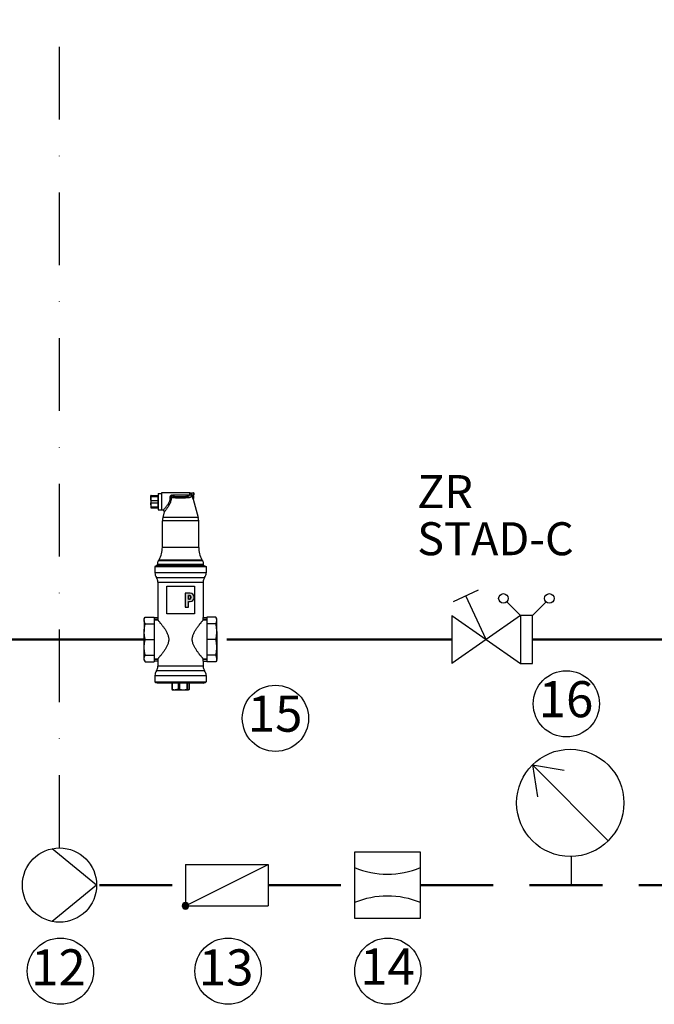
# Model space of a CAD drawing. Units: millimetres. Extents: x 35216 to 53838, y 22218 to 26505.
# Drawn here: x 47158 to 47594, y 23256 to 23932 of the extents above; entities that cross this region are included whole.
import ezdxf
from ezdxf.enums import TextEntityAlignment as Align

# ---------------------------------------------------------------- set-up
doc = ezdxf.new("R2010")
doc.units = ezdxf.units.MM
doc.linetypes.add('DASHDOT', pattern=[1, 0.5, -0.25, 0, -0.25])
doc.linetypes.add('DASHED', pattern=[0.75, 0.5, -0.25])
doc.layers.get('0').update_dxf_attribs({"lineweight": 35})
for name, color, linetype, lineweight in [('2DH_OBP-VIE', 50, 'Continuous', 30), ('2DH_PLS_P', 170, 'DASHED', 50), ('2DH_PLS_Z', 240, 'Continuous', 50), ('2DH_SYM', 42, 'Continuous', 30), ('2DR_PLS_SYGN', 60, 'DASHDOT', 30), ('2DR_SYM', 60, 'Continuous', 30), ('Schraffur (ISO)', 7, 'Continuous', 30), ('Skizziergeometrie (ISO)', 7, 'Continuous', 30)]:
    doc.layers.add(name, color=color, linetype=linetype, lineweight=lineweight)
doc.styles.add('CP_ATTR', font='ROMANS.SHX')
doc.styles.add('CP_TXT', font='ROMANS.SHX')

# ---------------------------------------------------------------- blocks, each defined once
blk = doc.blocks.new('CPHS_028')
for q in [(-0.1, 0.49), (-0.1, -0.49)]:
    blk.add_line((0.5, 0), q)
blk.add_circle((0, 0), 0.5)
at = {"linetype": 'ByBlock', "style": 'CP_ATTR', "flags": 9}
for tag, p in [('NAME', (-0.092, -0.018)), ('GROUP', (-0.092, -0.018)), ('NUMBER', (-0.092, -0.019)), ('PRODUCER', (-0.092, -0.018)), ('ARTICLE', (-0.092, -0.018)), ('CHARACTER', (-0.092, -0.018)), ('PN', (-0.092, -0.018)), ('TEMPERATURE', (-0.092, -0.018)), ('FLOW', (-0.092, -0.018)), ('VOLTAGE', (-0.092, -0.019)), ('WEIGHT', (-0.092, -0.018)), ('OTHER', (-0.092, -0.018)), ('PRODUCT-TYPE', (-0.092, -0.019)), ('ORDER-NO', (-0.092, -0.019)), ('POWER', (-0.092, -0.019)), ('DN', (-0.091, -0.019))]:
    blk.add_attdef(tag, text='', height=0.00005, dxfattribs=at).set_placement(p, align=Align.MIDDLE_LEFT)
blk = doc.blocks.new('CPHS_014')
h = blk.add_hatch(color=256)
edge = h.paths.add_edge_path()
edge.add_arc((-0.5, 0.25), 0.04, 0, 360)
for p, q in [((-0.5, 0.25), (0.5, -0.25)), ((-0.5, -0.25), (-0.5, 0.25)), ((-0.5, 0.25), (0.5, 0.25)), ((0.5, -0.25), (0.5, 0.25)), ((-0.5, -0.25), (0.5, -0.25))]:
    blk.add_line(p, q)
blk.add_circle((-0.5, 0.25), 0.04)
at = {"linetype": 'ByBlock', "style": 'CP_ATTR', "flags": 9}
for tag, p in [('NAME', (-0.092, -0.018)), ('GROUP', (-0.092, -0.018)), ('NUMBER', (-0.092, -0.019)), ('PRODUCER', (-0.092, -0.018)), ('ARTICLE', (-0.092, -0.018)), ('CHARACTER', (-0.092, -0.018)), ('PN', (-0.092, -0.018)), ('TEMPERATURE', (-0.092, -0.018)), ('FLOW', (-0.092, -0.018)), ('VOLTAGE', (-0.092, -0.019)), ('WEIGHT', (-0.092, -0.018)), ('OTHER', (-0.092, -0.018)), ('PRODUCT-TYPE', (-0.092, -0.019)), ('ORDER-NO', (-0.092, -0.019)), ('POWER', (-0.092, -0.019)), ('DN', (-0.091, -0.019))]:
    blk.add_attdef(tag, text='', height=0.00005, dxfattribs=at).set_placement(p, align=Align.MIDDLE_LEFT)
blk = doc.blocks.new('CPHS_822')
at = {"linetype": 'ByBlock', "style": 'CP_ATTR', "flags": 12}
blk.add_attdef('VAL', text='', height=0.25, dxfattribs=at).set_placement((0, 0), align=Align.MIDDLE)
at = {"linetype": 'ByBlock', "style": 'CP_ATTR', "flags": 9}
for tag, p in [('NAME', (-0.0919, -0.0183)), ('FLOW', (-0.0919, -0.0183)), ('CHARACTER', (-0.0919, -0.0184)), ('TEMPERATURE', (-0.0919, -0.0185)), ('NUMBER', (-0.0919, -0.0185)), ('PRODUCT-TYPE', (-0.0919, -0.0186)), ('ORDER-NO', (-0.0919, -0.0187)), ('OTHER', (-0.0918, -0.0183)), ('PN', (-0.0918, -0.0183)), ('PRODUCER', (-0.0917, -0.0183)), ('ARTICLE', (-0.0916, -0.0183)), ('VOLTAGE', (-0.0916, -0.0185)), ('GROUP', (-0.0915, -0.0185)), ('WEIGHT', (-0.0915, -0.0184)), ('POWER', (-0.0915, -0.0187)), ('DN', (-0.0914, -0.0186))]:
    blk.add_attdef(tag, text='', height=0.00005, dxfattribs=at).set_placement(p, align=Align.MIDDLE_LEFT)
blk = doc.blocks.new('zr')
at = {"layer": '2DH_SYM'}
for p, q in [((36.4, 70.2), (57, 90.8)), ((-36.4, 70.2), (36.4, 70.2)), ((-36.4, 52), (-36.4, 70.2)), ((36.4, 70.2), (36.4, 52)), ((36.4, 52), (-36.4, 52)), ((36.4, -52), (-36.4, 52)), ((36.4, 52), (-36.4, -52)), ((36.4, 52), (57, 31.4)), ((36.4, -52), (-36.4, -52))]:
    blk.add_line(p, q, dxfattribs=at)
at = {"layer": '2DH_SYM', "extrusion": (0, 0, -1)}
for p, q in [((0, 0), (66, -30.7)), ((74.7, -12.1), (57, -49.8))]:
    blk.add_line(p, q, dxfattribs=at)
for centre in [(62.1, 95.9), (62.1, 26.3)]:
    blk.add_ellipse(centre, major_axis=(-5.15, 5.15), ratio=1, start_param=3.926991, end_param=10.210176, dxfattribs=at)
blk = doc.blocks.new('P gross')
at = {"layer": 'Schraffur (ISO)'}
h = blk.add_hatch(color=256, dxfattribs=at)
edge = h.paths.add_edge_path(flags=16)
edge.add_line((8.77, 4.69), (7.98, 4.69))
edge.add_line((7.98, 4.69), (7.98, 0.78))
edge.add_line((7.98, 0.78), (8.77, 0.78))
edge.add_arc((8.77, 2.28), 1.5, 270, 360)
edge.add_line((10.27, 2.28), (10.27, 3.19))
edge.add_arc((8.77, 3.19), 1.5, 0, 90)
edge = h.paths.add_edge_path()
edge.add_line((4.48, 7.03), (4.48, -7.03))
edge.add_line((4.48, -7.03), (7.98, -7.03))
edge.add_line((7.98, -7.03), (7.98, -1.56))
edge.add_line((7.98, -1.56), (9.56, -1.56))
edge.add_arc((9.56, 2.44), 4, 270, 360)
edge.add_line((13.56, 2.44), (13.56, 3.03))
edge.add_arc((9.56, 3.03), 4, 0, 90)
edge.add_line((9.56, 7.03), (4.48, 7.03))
for p, q in [((4.48, 7.03), (4.48, -7.03)), ((9.56, 7.03), (4.48, 7.03)), ((8.77, 4.69), (7.98, 4.69)), ((7.98, 4.69), (7.98, 0.78)), ((7.98, 0.78), (8.77, 0.78)), ((10.27, 2.28), (10.27, 3.19)), ((13.56, 2.44), (13.56, 3.03)), ((4.48, -7.03), (7.98, -7.03)), ((7.98, -1.56), (9.56, -1.56)), ((7.98, -7.03), (7.98, -1.56))]:
    blk.add_line(p, q)
for centre, radius, start, end in [((8.77, 3.19), 1.5, 0, 90), ((8.77, 2.28), 1.5, 270, 360), ((9.56, 3.03), 4, 0, 90), ((9.56, 2.44), 4, 270, 360)]:
    blk.add_arc(centre, radius, start, end)
at = {"layer": 'Skizziergeometrie (ISO)'}
for p, q in [((-14, 14.01), (14, 14.01)), ((-14, -14.01), (-14, 14.01)), ((14, 14.01), (14, -14.01)), ((4.48, 7.03), (4.48, -7.03)), ((9.56, 7.03), (4.48, 7.03)), ((7.98, 0.78), (7.98, 4.69)), ((7.98, 4.69), (8.77, 4.69)), ((8.77, 0.78), (7.98, 0.78)), ((10.27, 3.19), (10.27, 2.28)), ((13.56, 2.44), (13.56, 3.03)), ((4.48, -7.03), (7.98, -7.03)), ((7.98, -7.03), (7.98, -1.56)), ((7.98, -1.56), (9.56, -1.56)), ((14, -14.01), (-14, -14.01))]:
    blk.add_line(p, q, dxfattribs=at)
for centre, radius, start, end in [((8.77, 3.19), 1.5, 0, 90), ((8.77, 2.28), 1.5, 270, 360), ((9.56, 3.03), 4, 0, 90), ((9.56, 2.44), 4, 270, 360)]:
    blk.add_arc(centre, radius, start, end, dxfattribs=at)
blk = doc.blocks.new('1')
at = {"layer": '2DH_SYM'}
for p, q in [((8.3, 174.5), (8, 174.5)), ((8, 170.7), (8, 174.5)), ((8, 170.7), (8, 163.2)), ((8.3, 174.5), (16.7, 174.5)), ((8.3, 173.2), (8.3, 174.5)), ((8.3, 173.2), (16.7, 173.2)), ((8.3, 168.3), (16.7, 168.3)), ((8.3, 165.7), (8.3, 168.3)), ((16.7, 174.5), (17, 174.5)), ((16.7, 173.2), (16.7, 174.5)), ((16.7, 165.7), (16.7, 168.3)), ((17, 176.8), (17.2, 177)), ((17, 176.8), (17, 157.2)), ((17.2, 157), (17.2, 177)), ((17.2, 177), (21, 177)), ((21, 177.5), (21, 156.5)), ((55.6, 177.5), (21, 177.5)), ((34.1, 175.1), (53.9, 175.1)), ((38, 171.5), (50, 171.5)), ((38.4, 173.4), (49.6, 173.4)), ((57.5, 175.9), (57.5, 177.8)), ((57.5, 177.8), (59.8, 177.8)), ((57.5, 176.7), (57.5, 176.7)), ((57.5, 175.9), (57.5, 175.5)), ((59.8, 174.7), (59, 174.7)), ((59, 173.5), (59, 174.7)), ((59.8, 173.8), (59, 173.8)), ((59, 173.5), (59.8, 173.5)), ((59.2, 170.7), (59.8, 170.7)), ((59.5, 170.2), (65.5, 147.8)), ((59.8, 174.7), (59.8, 177.8)), ((60.1, 177.5), (59.8, 177.8)), ((59.8, 170.7), (59.8, 173.5)), ((60.1, 171), (59.8, 170.7)), ((59.8, 174.7), (60.1, 174.7)), ((59.8, 173.8), (60.1, 173.8)), ((60.1, 173.5), (59.8, 173.5)), ((60.1, 177.5), (60.1, 174.7)), ((60.1, 173.5), (60.1, 173.8)), ((60.1, 171), (60.1, 173.5)), ((8, 163.2), (8, 159.5)), ((8, 159.5), (8.3, 159.5)), ((8.3, 165.7), (16.7, 165.7)), ((8.3, 160.8), (16.7, 160.8)), ((8.3, 159.5), (8.3, 160.8)), ((8.3, 159.5), (16.7, 159.5)), ((16.7, 159.5), (16.7, 160.8)), ((16.7, 159.5), (17, 159.5)), ((17, 157.2), (17.2, 157)), ((17.2, 157), (21, 157)), ((22.8, 156.5), (21, 156.5)), ((22, 111.6), (22, 143.9)), ((65.7, 143.9), (22.3, 143.9)), ((24.3, 154.5), (22.5, 147.8)), ((65.2, 147.8), (22.8, 147.8)), ((66, 111.6), (66, 143.9)), ((65.7, 111.6), (22.3, 111.6)), ((18, 96.6), (17.1, 95.1)), ((18.3, 96.6), (69.7, 96.6)), ((70, 96.6), (70.9, 95.1)), ((13.6, 89), (13, 88.4)), ((13, 88.4), (75, 88.4)), ((13, 88.4), (13, 80.7)), ((13.6, 89), (74.4, 89)), ((16, 90), (14.5, 89)), ((16, 90), (16, 91.1)), ((72, 90), (16, 90)), ((16.3, 91.1), (71.7, 91.1)), ((70.6, 95.1), (17.4, 95.1)), ((72, 90), (72, 91.1)), ((72, 90), (73.5, 89)), ((74.4, 89), (75, 88.4)), ((75, 88.4), (75, 80.7)), ((74.6, 80.7), (13.4, 80.7)), ((15.1, 75.1), (72.9, 75.1)), ((16.5, 69.4), (16.5, 26.5)), ((16.8, 69.4), (71.2, 69.4)), ((71.5, 69.4), (71.5, 26.5)), ((0, 25), (1.2, 27.1)), ((0, 23.1), (0, 25)), ((1.2, 27.1), (12, 27.1)), ((12, 27.1), (12, 19.1)), ((12, 26.5), (16.5, 26.5)), ((16.4, 24), (12.2, 24)), ((16.6, 24), (16.6, 23.4)), ((71.4, 23.4), (71.4, 24)), ((71.5, 26.5), (76, 26.5)), ((75.8, 24), (71.6, 24)), ((86.8, 27.1), (76, 27.1)), ((76, 27.1), (76, 19.1)), ((88, 25), (86.8, 27.1)), ((88, 23.1), (88, 25)), ((0, 23.1), (0, 9.6)), ((1.2, 19.1), (12, 19.1)), ((16.6, 23.4), (12, 23.4)), ((12, 19.1), (12, 0)), ((76, 23.4), (71.4, 23.4)), ((86.8, 19.1), (76, 19.1)), ((76, 19.1), (76, 0)), ((88, 9.6), (88, 23.1)), ((0, -9.6), (0, 9.6)), ((1.2, 0), (12, 0)), ((12, 0), (12, -19.1)), ((86.8, 0), (76, 0)), ((76, 0), (76, -19.1)), ((88, 9.6), (88, -9.6)), ((0, -23.1), (0, -9.6)), ((88, -9.6), (88, -23.1)), ((0, -25), (0, -23.1)), ((1.2, -19.1), (12, -19.1)), ((12, -19.1), (12, -27.1)), ((12, -23.4), (16.6, -23.4)), ((16.6, -23.4), (16.6, -24)), ((71.4, -24), (71.4, -23.4)), ((71.4, -23.4), (76, -23.4)), ((86.8, -19.1), (76, -19.1)), ((76, -19.1), (76, -27.1)), ((88, -25), (88, -23.1)), ((0, -25), (1.2, -27.1)), ((1.2, -27.1), (12, -27.1)), ((16.5, -26.5), (12, -26.5)), ((12.2, -24), (16.4, -24)), ((16.5, -26.5), (16.5, -32.4)), ((71.2, -32.4), (16.8, -32.4)), ((71.5, -26.5), (76, -26.5)), ((71.5, -26.5), (71.5, -32.4)), ((71.6, -24), (75.8, -24)), ((86.8, -27.1), (76, -27.1)), ((88, -25), (86.8, -27.1)), ((13, -43.7), (13, -51.4)), ((13.4, -43.7), (74.6, -43.7)), ((72.9, -38.1), (15.1, -38.1)), ((75, -43.7), (75, -51.4)), ((13, -51.4), (75, -51.4)), ((13.6, -52), (13, -51.4)), ((13.6, -52), (74.4, -52)), ((16, -53), (15, -52)), ((72, -53), (16, -53)), ((33.4, -53), (33.4, -60.4)), ((34.1, -60.4), (34.1, -53)), ((41.1, -53), (41.1, -60.4)), ((43.1, -60.4), (43.1, -53)), ((51.7, -53), (51.7, -60.4)), ((53, -60.4), (53, -53)), ((54.6, -53), (54.6, -60.4)), ((72, -53), (73, -52)), ((74.4, -52), (75, -51.4)), ((34.1, -60.4), (33.4, -60.4)), ((34, -61), (33.8, -60.9)), ((34, -61), (37.6, -61)), ((37.6, -61), (47.4, -61)), ((43.1, -60.4), (41.1, -60.4)), ((47.4, -61), (53.8, -61)), ((51.7, -60.4), (53, -60.4)), ((54, -61), (53.8, -61)), ((54, -61), (54.2, -60.9))]:
    blk.add_line(p, q, dxfattribs=at)
at = {"layer": '2DH_SYM', "flags": 128}
for points in [[(8.3, 173.2), (8.3, 173.1), (8.2, 172.9), (8.2, 172.8), (8.2, 172.7), (8.2, 172.6), (8.2, 172.5), (8.1, 172.4), (8.1, 172.3), (8.1, 172.2), (8.1, 172.1), (8.1, 172), (8.1, 171.9), (8.1, 171.8), (8, 171.7), (8, 171.6), (8, 171.5), (8, 171.4), (8, 171.3), (8, 171.2), (8, 171.1), (8, 171), (8, 170.9), (8, 170.8), (8, 170.7)], [(8.3, 168.3), (8.3, 168.4), (8.2, 168.6), (8.2, 168.7), (8.2, 168.8), (8.2, 168.9), (8.2, 169), (8.1, 169.1), (8.1, 169.2), (8.1, 169.3), (8.1, 169.4), (8.1, 169.5), (8.1, 169.6), (8.1, 169.7), (8, 169.8), (8, 169.9), (8, 170), (8, 170.1), (8, 170.2), (8, 170.3), (8, 170.4), (8, 170.5), (8, 170.6), (8, 170.7), (8, 170.7)], [(17, 170.7), (17, 170.8), (17, 170.9), (17, 171), (17, 171.1), (17, 171.2), (17, 171.3), (17, 171.4), (17, 171.5), (17, 171.6), (17, 171.7), (16.9, 171.8), (16.9, 171.9), (16.9, 172), (16.9, 172.1), (16.9, 172.2), (16.9, 172.3), (16.9, 172.4), (16.8, 172.5), (16.8, 172.6), (16.8, 172.7), (16.8, 172.8), (16.8, 172.9), (16.7, 173.1), (16.7, 173.2)], [(16.7, 168.3), (16.7, 168.4), (16.8, 168.6), (16.8, 168.7), (16.8, 168.8), (16.8, 168.9), (16.8, 169), (16.9, 169.1), (16.9, 169.2), (16.9, 169.3), (16.9, 169.4), (16.9, 169.5), (16.9, 169.6), (16.9, 169.7), (17, 169.8), (17, 169.9), (17, 170), (17, 170.1), (17, 170.2), (17, 170.3), (17, 170.4), (17, 170.5), (17, 170.6), (17, 170.7), (17, 170.7)], [(22.8, 156.5), (22.8, 156.5), (22.9, 156.7), (23.1, 156.9), (23.4, 157.2), (23.8, 157.6), (24.2, 158), (24.6, 158.5), (25.1, 159), (25.6, 159.6), (26.1, 160.2), (26.7, 160.8), (27.2, 161.5), (27.8, 162.2), (28.3, 163), (28.9, 163.7), (29.4, 164.5), (29.9, 165.4), (30.3, 166.2), (30.7, 167.1), (31, 168.1), (31.3, 169), (31.4, 169.9), (31.5, 170.9), (31.5, 171.8)], [(32.6, 172.1), (32.7, 171.1), (32.6, 170.2), (32.5, 169.2), (32.3, 168.2), (32, 167.2), (31.7, 166.2), (31.3, 165.3), (30.9, 164.3), (30.4, 163.4), (29.9, 162.5), (29.4, 161.7), (28.9, 160.9), (28.4, 160.1), (27.9, 159.3), (27.4, 158.6), (26.9, 157.9), (26.5, 157.3), (26, 156.7), (25.6, 156.2), (25.2, 155.7), (24.9, 155.3), (24.7, 154.9), (24.5, 154.7), (24.3, 154.5), (24.3, 154.5)], [(31.5, 171.8), (31.5, 171.9), (31.4, 172.1), (31.5, 172.3), (31.5, 172.5), (31.5, 172.6), (31.5, 172.8), (31.5, 172.9), (31.6, 173.1), (31.6, 173.3), (31.7, 173.4), (31.7, 173.5), (31.8, 173.7), (31.9, 173.8), (32, 174), (32, 174.1), (32.1, 174.2), (32.2, 174.3), (32.3, 174.5), (32.4, 174.6), (32.5, 174.7), (32.7, 174.8), (32.8, 174.9), (32.9, 175), (33, 175.1)], [(33, 175.1), (33, 175), (32.9, 174.9), (32.9, 174.8), (32.8, 174.7), (32.8, 174.5), (32.7, 174.3), (32.7, 174.2), (32.6, 174.1), (32.6, 174), (32.6, 173.9), (32.6, 173.8), (32.5, 173.7), (32.5, 173.6), (32.5, 173.5), (32.5, 173.3), (32.5, 173.2), (32.5, 173.1), (32.5, 172.9), (32.5, 172.8), (32.5, 172.7), (32.6, 172.5), (32.6, 172.4), (32.6, 172.2), (32.6, 172.1)], [(37.4, 171.5), (37.2, 171.5), (36.9, 171.5), (36.7, 171.6), (36.5, 171.6), (36.3, 171.6), (36, 171.6), (35.8, 171.6), (35.6, 171.6), (35.4, 171.6), (35.2, 171.6), (35, 171.6), (34.8, 171.6), (34.6, 171.7), (34.4, 171.7), (34.2, 171.7), (34, 171.7), (33.8, 171.8), (33.6, 171.8), (33.5, 171.8), (33.3, 171.9), (33.1, 171.9), (33, 172), (32.8, 172), (32.6, 172.1)], [(33, 175.1), (33.1, 174.9), (33.2, 174.7), (33.3, 174.6), (33.5, 174.4), (33.6, 174.3), (33.8, 174.1), (34, 174), (34.2, 173.9), (34.4, 173.8), (34.6, 173.8), (34.8, 173.7), (35.1, 173.6), (35.3, 173.6), (35.6, 173.5), (35.8, 173.5), (36.1, 173.5), (36.4, 173.5), (36.7, 173.4), (37, 173.4), (37.2, 173.4), (37.5, 173.4), (37.8, 173.4), (38.1, 173.4), (38.4, 173.4)], [(49.6, 173.4), (49.9, 173.4), (50.2, 173.4), (50.5, 173.4), (50.8, 173.4), (51, 173.4), (51.3, 173.4), (51.6, 173.5), (51.9, 173.5), (52.2, 173.5), (52.4, 173.5), (52.7, 173.6), (52.9, 173.6), (53.2, 173.7), (53.4, 173.8), (53.6, 173.8), (53.8, 173.9), (54, 174), (54.2, 174.1), (54.4, 174.3), (54.5, 174.4), (54.7, 174.6), (54.8, 174.7), (54.9, 174.9), (55, 175.1)], [(57.2, 173.8), (57.1, 173.6), (57, 173.4), (56.8, 173.1), (56.7, 173), (56.5, 172.8), (56.3, 172.6), (56.1, 172.5), (55.9, 172.3), (55.6, 172.2), (55.4, 172.1), (55.1, 172), (54.8, 171.9), (54.5, 171.8), (54.2, 171.8), (53.9, 171.7), (53.6, 171.7), (53.2, 171.6), (52.9, 171.6), (52.5, 171.6), (52.2, 171.6), (51.8, 171.6), (51.4, 171.6), (51, 171.5), (50.6, 171.5)], [(55, 175.1), (55, 175.3), (55.1, 175.5), (55.1, 175.7), (55.1, 175.8), (55.2, 176), (55.2, 176.1), (55.3, 176.3), (55.3, 176.4), (55.3, 176.5), (55.4, 176.7), (55.4, 176.8), (55.4, 176.9), (55.4, 177), (55.5, 177.1), (55.5, 177.1), (55.5, 177.2), (55.5, 177.3), (55.6, 177.3), (55.6, 177.4), (55.6, 177.4), (55.6, 177.5), (55.6, 177.5), (55.6, 177.5), (55.6, 177.5)], [(55.6, 177.5), (55.9, 177.5), (56.1, 177.4), (56.4, 177.4), (56.6, 177.3), (56.9, 177.2), (57.1, 177), (57.3, 176.8), (57.5, 176.7)], [(57.7, 174.9), (57.6, 174.9), (57.6, 174.9), (57.6, 174.8), (57.6, 174.8), (57.6, 174.8), (57.5, 174.7), (57.5, 174.7), (57.5, 174.6), (57.5, 174.6), (57.5, 174.5), (57.4, 174.5), (57.4, 174.5), (57.4, 174.4), (57.4, 174.4), (57.4, 174.3), (57.3, 174.3), (57.3, 174.2), (57.3, 174.2), (57.3, 174.1), (57.3, 174.1), (57.2, 174), (57.2, 173.9), (57.2, 173.9), (57.2, 173.8)], [(57.5, 175.5), (57.5, 175.5), (57.5, 175.4), (57.5, 175.4), (57.5, 175.4), (57.5, 175.4), (57.5, 175.3), (57.6, 175.3), (57.6, 175.3), (57.6, 175.3), (57.6, 175.3), (57.6, 175.2), (57.6, 175.2), (57.6, 175.2), (57.6, 175.2), (57.6, 175.1), (57.6, 175.1), (57.6, 175.1), (57.6, 175.1), (57.6, 175.1), (57.6, 175), (57.6, 175), (57.6, 175), (57.7, 175), (57.7, 174.9)], [(59.5, 170.2), (59.5, 170.3), (59.5, 170.3), (59.4, 170.3), (59.4, 170.4), (59.3, 170.5), (59.3, 170.6), (59.2, 170.8), (59.1, 170.9), (59, 171.1), (59, 171.3), (58.9, 171.5), (58.8, 171.7), (58.7, 171.9), (58.6, 172.2), (58.5, 172.4), (58.4, 172.7), (58.3, 173), (58.2, 173.2), (58.1, 173.5), (58, 173.8), (57.9, 174.1), (57.8, 174.4), (57.7, 174.7), (57.7, 174.9)], [(8, 163.2), (8, 163.3), (8, 163.4), (8, 163.5), (8, 163.6), (8, 163.7), (8, 163.8), (8, 163.9), (8, 164), (8, 164.1), (8, 164.2), (8.1, 164.3), (8.1, 164.4), (8.1, 164.5), (8.1, 164.6), (8.1, 164.7), (8.1, 164.8), (8.1, 164.9), (8.2, 165), (8.2, 165.1), (8.2, 165.2), (8.2, 165.3), (8.2, 165.4), (8.3, 165.6), (8.3, 165.7)], [(8, 163.2), (8, 163.2), (8, 163.1), (8, 163), (8, 162.9), (8, 162.8), (8, 162.7), (8, 162.6), (8, 162.5), (8, 162.4), (8, 162.3), (8.1, 162.2), (8.1, 162.1), (8.1, 162), (8.1, 161.9), (8.1, 161.8), (8.1, 161.7), (8.1, 161.6), (8.2, 161.5), (8.2, 161.4), (8.2, 161.3), (8.2, 161.2), (8.2, 161.1), (8.3, 160.9), (8.3, 160.8)], [(17, 163.2), (17, 163.3), (17, 163.4), (17, 163.5), (17, 163.6), (17, 163.7), (17, 163.8), (17, 163.9), (17, 164), (17, 164.1), (17, 164.2), (16.9, 164.3), (16.9, 164.4), (16.9, 164.5), (16.9, 164.6), (16.9, 164.7), (16.9, 164.8), (16.9, 164.9), (16.8, 165), (16.8, 165.1), (16.8, 165.2), (16.8, 165.3), (16.8, 165.4), (16.7, 165.6), (16.7, 165.7)], [(16.7, 160.8), (16.7, 160.9), (16.8, 161.1), (16.8, 161.2), (16.8, 161.3), (16.8, 161.4), (16.8, 161.5), (16.9, 161.6), (16.9, 161.7), (16.9, 161.8), (16.9, 161.9), (16.9, 162), (16.9, 162.1), (16.9, 162.2), (17, 162.3), (17, 162.4), (17, 162.5), (17, 162.6), (17, 162.7), (17, 162.8), (17, 162.9), (17, 163), (17, 163.1), (17, 163.2), (17, 163.2)], [(24.3, 154.5), (24.3, 154.7), (24.4, 154.8), (24.3, 155), (24.3, 155.2), (24.3, 155.4), (24.2, 155.6), (24.1, 155.7), (24, 155.9), (23.9, 156), (23.8, 156.1), (23.6, 156.2), (23.5, 156.3), (23.3, 156.4), (23.1, 156.5), (22.9, 156.5), (22.8, 156.5)], [(0, 23.1), (0, 23.3), (0, 23.4), (0, 23.6), (0, 23.7), (0, 23.9), (0.1, 24.1), (0.1, 24.2), (0.1, 24.4), (0.2, 24.5), (0.2, 24.7), (0.2, 24.9), (0.3, 25), (0.3, 25.2), (0.4, 25.3), (0.5, 25.5), (0.5, 25.7), (0.6, 25.8), (0.7, 26), (0.7, 26.2), (0.8, 26.4), (0.9, 26.5), (1, 26.7), (1.1, 26.9), (1.2, 27.1)], [(16.5, 26.5), (16.5, 26.5), (16.5, 26.5), (16.5, 26.5), (16.5, 26.4), (16.5, 26.4), (16.5, 26.3), (16.5, 26.2), (16.5, 26.2), (16.5, 26.1), (16.5, 26), (16.5, 25.9), (16.6, 25.8), (16.6, 25.7), (16.6, 25.5), (16.6, 25.4), (16.6, 25.3), (16.6, 25.1), (16.6, 25), (16.6, 24.8), (16.6, 24.6), (16.6, 24.5), (16.6, 24.3), (16.6, 24.2), (16.6, 24)], [(71.4, 24), (71.4, 24.2), (71.4, 24.3), (71.4, 24.5), (71.4, 24.6), (71.4, 24.8), (71.4, 25), (71.4, 25.1), (71.4, 25.3), (71.4, 25.4), (71.4, 25.5), (71.4, 25.7), (71.4, 25.8), (71.5, 25.9), (71.5, 26), (71.5, 26.1), (71.5, 26.2), (71.5, 26.2), (71.5, 26.3), (71.5, 26.4), (71.5, 26.4), (71.5, 26.5), (71.5, 26.5), (71.5, 26.5), (71.5, 26.5)], [(88, 23.1), (88, 23.3), (88, 23.4), (88, 23.6), (88, 23.7), (88, 23.9), (87.9, 24.1), (87.9, 24.2), (87.9, 24.4), (87.8, 24.5), (87.8, 24.7), (87.8, 24.9), (87.7, 25), (87.7, 25.2), (87.6, 25.3), (87.5, 25.5), (87.5, 25.7), (87.4, 25.8), (87.3, 26), (87.3, 26.2), (87.2, 26.4), (87.1, 26.5), (87, 26.7), (86.9, 26.9), (86.8, 27.1)], [(1.2, 19.1), (1.1, 19.3), (1, 19.5), (0.9, 19.7), (0.8, 19.8), (0.7, 20), (0.7, 20.2), (0.6, 20.3), (0.5, 20.5), (0.5, 20.7), (0.4, 20.8), (0.3, 21), (0.3, 21.2), (0.2, 21.3), (0.2, 21.5), (0.2, 21.7), (0.1, 21.8), (0.1, 22), (0.1, 22.1), (0, 22.3), (0, 22.5), (0, 22.6), (0, 22.8), (0, 22.9), (0, 23.1)], [(0, 9.6), (0, 9.9), (0, 10.3), (0, 10.7), (0, 11.1), (0, 11.5), (0.1, 11.9), (0.1, 12.3), (0.1, 12.6), (0.2, 13), (0.2, 13.4), (0.2, 13.8), (0.3, 14.2), (0.3, 14.6), (0.4, 15), (0.5, 15.4), (0.5, 15.8), (0.6, 16.2), (0.7, 16.6), (0.7, 17), (0.8, 17.4), (0.9, 17.9), (1, 18.3), (1.1, 18.7), (1.2, 19.1)], [(16.6, 23.4), (16.7, 23.2), (16.9, 23.1), (17, 22.9), (17.3, 22.6), (17.5, 22.3), (17.8, 22), (18.1, 21.6), (18.4, 21.2), (18.8, 20.8), (19.1, 20.3), (19.5, 19.9), (20, 19.3), (20.4, 18.8), (20.8, 18.2), (21.3, 17.7), (21.7, 17.1), (22.2, 16.5), (22.7, 15.8), (23.2, 15.2), (23.7, 14.5), (24.2, 13.8), (24.7, 13.1), (25.2, 12.3), (25.6, 11.5), (26.1, 10.7), (26.6, 9.9), (27.1, 9.1), (27.5, 8.3), (27.9, 7.4), (28.3, 6.5), (28.6, 5.6), (29, 4.7), (29.2, 3.8), (29.4, 2.9), (29.6, 1.9), (29.7, 1), (29.7, 0), (29.7, -1), (29.6, -1.9), (29.4, -2.9), (29.2, -3.8), (29, -4.7), (28.6, -5.6), (28.3, -6.5), (27.9, -7.4), (27.5, -8.3), (27.1, -9.1), (26.6, -9.9), (26.1, -10.7), (25.6, -11.5), (25.2, -12.3), (24.7, -13.1), (24.2, -13.8), (23.7, -14.5), (23.2, -15.2), (22.7, -15.8), (22.2, -16.5), (21.7, -17.1), (21.3, -17.7), (20.8, -18.2), (20.4, -18.8), (20, -19.3), (19.5, -19.9), (19.1, -20.3), (18.8, -20.8), (18.4, -21.2), (18.1, -21.6), (17.8, -22), (17.5, -22.3), (17.3, -22.6), (17, -22.9), (16.9, -23.1), (16.7, -23.2), (16.6, -23.4)], [(71.4, -23.4), (71.3, -23.2), (71.1, -23.1), (71, -22.9), (70.7, -22.6), (70.5, -22.3), (70.2, -22), (69.9, -21.6), (69.6, -21.2), (69.2, -20.8), (68.9, -20.3), (68.5, -19.9), (68, -19.3), (67.6, -18.8), (67.2, -18.2), (66.7, -17.7), (66.3, -17.1), (65.8, -16.5), (65.3, -15.8), (64.8, -15.2), (64.3, -14.5), (63.8, -13.8), (63.3, -13.1), (62.8, -12.3), (62.4, -11.5), (61.9, -10.7), (61.4, -9.9), (60.9, -9.1), (60.5, -8.3), (60.1, -7.4), (59.7, -6.5), (59.4, -5.6), (59, -4.7), (58.8, -3.8), (58.6, -2.9), (58.4, -1.9), (58.3, -1), (58.3, 0), (58.3, 1), (58.4, 1.9), (58.6, 2.9), (58.8, 3.8), (59, 4.7), (59.4, 5.6), (59.7, 6.5), (60.1, 7.4), (60.5, 8.3), (60.9, 9.1), (61.4, 9.9), (61.9, 10.7), (62.4, 11.5), (62.8, 12.3), (63.3, 13.1), (63.8, 13.8), (64.3, 14.5), (64.8, 15.2), (65.3, 15.8), (65.8, 16.5), (66.3, 17.1), (66.7, 17.7), (67.2, 18.2), (67.6, 18.8), (68, 19.3), (68.5, 19.9), (68.9, 20.3), (69.2, 20.8), (69.6, 21.2), (69.9, 21.6), (70.2, 22), (70.5, 22.3), (70.7, 22.6), (71, 22.9), (71.1, 23.1), (71.3, 23.2), (71.4, 23.4)], [(86.8, 19.1), (86.9, 19.3), (87, 19.5), (87.1, 19.7), (87.2, 19.8), (87.3, 20), (87.3, 20.2), (87.4, 20.3), (87.5, 20.5), (87.5, 20.7), (87.6, 20.8), (87.7, 21), (87.7, 21.2), (87.8, 21.3), (87.8, 21.5), (87.8, 21.7), (87.9, 21.8), (87.9, 22), (87.9, 22.1), (88, 22.3), (88, 22.5), (88, 22.6), (88, 22.8), (88, 22.9), (88, 23.1)], [(88, 9.6), (88, 9.9), (88, 10.3), (88, 10.7), (88, 11.1), (88, 11.5), (87.9, 11.9), (87.9, 12.3), (87.9, 12.6), (87.8, 13), (87.8, 13.4), (87.8, 13.8), (87.7, 14.2), (87.7, 14.6), (87.6, 15), (87.5, 15.4), (87.5, 15.8), (87.4, 16.2), (87.3, 16.6), (87.3, 17), (87.2, 17.4), (87.1, 17.9), (87, 18.3), (86.9, 18.7), (86.8, 19.1)], [(1.2, 0), (1.1, 0.4), (1, 0.9), (0.9, 1.3), (0.8, 1.7), (0.7, 2.1), (0.7, 2.5), (0.6, 2.9), (0.5, 3.3), (0.5, 3.7), (0.4, 4.1), (0.3, 4.5), (0.3, 4.9), (0.2, 5.3), (0.2, 5.7), (0.2, 6.1), (0.1, 6.5), (0.1, 6.9), (0.1, 7.3), (0, 7.6), (0, 8), (0, 8.4), (0, 8.8), (0, 9.2), (0, 9.6)], [(0, -9.6), (0, -9.2), (0, -8.8), (0, -8.4), (0, -8), (0, -7.6), (0.1, -7.3), (0.1, -6.9), (0.1, -6.5), (0.2, -6.1), (0.2, -5.7), (0.2, -5.3), (0.3, -4.9), (0.3, -4.5), (0.4, -4.1), (0.5, -3.7), (0.5, -3.3), (0.6, -2.9), (0.7, -2.5), (0.7, -2.1), (0.8, -1.7), (0.9, -1.3), (1, -0.9), (1.1, -0.4), (1.2, 0)], [(86.8, 0), (86.9, 0.4), (87, 0.9), (87.1, 1.3), (87.2, 1.7), (87.3, 2.1), (87.3, 2.5), (87.4, 2.9), (87.5, 3.3), (87.5, 3.7), (87.6, 4.1), (87.7, 4.5), (87.7, 4.9), (87.8, 5.3), (87.8, 5.7), (87.8, 6.1), (87.9, 6.5), (87.9, 6.9), (87.9, 7.3), (88, 7.6), (88, 8), (88, 8.4), (88, 8.8), (88, 9.2), (88, 9.6)], [(88, -9.6), (88, -9.2), (88, -8.8), (88, -8.4), (88, -8), (88, -7.6), (87.9, -7.3), (87.9, -6.9), (87.9, -6.5), (87.8, -6.1), (87.8, -5.7), (87.8, -5.3), (87.7, -4.9), (87.7, -4.5), (87.6, -4.1), (87.5, -3.7), (87.5, -3.3), (87.4, -2.9), (87.3, -2.5), (87.3, -2.1), (87.2, -1.7), (87.1, -1.3), (87, -0.9), (86.9, -0.4), (86.8, 0)], [(1.2, -19.1), (1.1, -18.7), (1, -18.3), (0.9, -17.9), (0.8, -17.4), (0.7, -17), (0.7, -16.6), (0.6, -16.2), (0.5, -15.8), (0.5, -15.4), (0.4, -15), (0.3, -14.6), (0.3, -14.2), (0.2, -13.8), (0.2, -13.4), (0.2, -13), (0.1, -12.6), (0.1, -12.3), (0.1, -11.9), (0, -11.5), (0, -11.1), (0, -10.7), (0, -10.3), (0, -9.9), (0, -9.6)], [(86.8, -19.1), (86.9, -18.7), (87, -18.3), (87.1, -17.9), (87.2, -17.4), (87.3, -17), (87.3, -16.6), (87.4, -16.2), (87.5, -15.8), (87.5, -15.4), (87.6, -15), (87.7, -14.6), (87.7, -14.2), (87.8, -13.8), (87.8, -13.4), (87.8, -13), (87.9, -12.6), (87.9, -12.3), (87.9, -11.9), (88, -11.5), (88, -11.1), (88, -10.7), (88, -10.3), (88, -9.9), (88, -9.6)], [(0, -23.1), (0, -22.9), (0, -22.8), (0, -22.6), (0, -22.5), (0, -22.3), (0.1, -22.1), (0.1, -22), (0.1, -21.8), (0.2, -21.7), (0.2, -21.5), (0.2, -21.3), (0.3, -21.2), (0.3, -21), (0.4, -20.8), (0.5, -20.7), (0.5, -20.5), (0.6, -20.3), (0.7, -20.2), (0.7, -20), (0.8, -19.8), (0.9, -19.7), (1, -19.5), (1.1, -19.3), (1.2, -19.1)], [(1.2, -27.1), (1.1, -26.9), (1, -26.7), (0.9, -26.5), (0.8, -26.4), (0.7, -26.2), (0.7, -26), (0.6, -25.8), (0.5, -25.7), (0.5, -25.5), (0.4, -25.3), (0.3, -25.2), (0.3, -25), (0.2, -24.9), (0.2, -24.7), (0.2, -24.5), (0.1, -24.4), (0.1, -24.2), (0.1, -24.1), (0, -23.9), (0, -23.7), (0, -23.6), (0, -23.4), (0, -23.3), (0, -23.1)], [(88, -23.1), (88, -22.9), (88, -22.8), (88, -22.6), (88, -22.5), (88, -22.3), (87.9, -22.1), (87.9, -22), (87.9, -21.8), (87.8, -21.7), (87.8, -21.5), (87.8, -21.3), (87.7, -21.2), (87.7, -21), (87.6, -20.8), (87.5, -20.7), (87.5, -20.5), (87.4, -20.3), (87.3, -20.2), (87.3, -20), (87.2, -19.8), (87.1, -19.7), (87, -19.5), (86.9, -19.3), (86.8, -19.1)], [(88, -23.1), (88, -23.3), (88, -23.4), (88, -23.6), (88, -23.7), (88, -23.9), (87.9, -24.1), (87.9, -24.2), (87.9, -24.4), (87.8, -24.5), (87.8, -24.7), (87.8, -24.9), (87.7, -25), (87.7, -25.2), (87.6, -25.3), (87.5, -25.5), (87.5, -25.7), (87.4, -25.8), (87.3, -26), (87.3, -26.2), (87.2, -26.4), (87.1, -26.5), (87, -26.7), (86.9, -26.9), (86.8, -27.1)], [(16.6, -24), (16.6, -24.2), (16.6, -24.3), (16.6, -24.5), (16.6, -24.6), (16.6, -24.8), (16.6, -25), (16.6, -25.1), (16.6, -25.3), (16.6, -25.4), (16.6, -25.5), (16.6, -25.7), (16.6, -25.8), (16.5, -25.9), (16.5, -26), (16.5, -26.1), (16.5, -26.2), (16.5, -26.2), (16.5, -26.3), (16.5, -26.4), (16.5, -26.4), (16.5, -26.5), (16.5, -26.5), (16.5, -26.5), (16.5, -26.5)], [(71.5, -26.5), (71.5, -26.5), (71.5, -26.5), (71.5, -26.5), (71.5, -26.4), (71.5, -26.4), (71.5, -26.3), (71.5, -26.2), (71.5, -26.2), (71.5, -26.1), (71.5, -26), (71.5, -25.9), (71.4, -25.8), (71.4, -25.7), (71.4, -25.5), (71.4, -25.4), (71.4, -25.3), (71.4, -25.1), (71.4, -25), (71.4, -24.8), (71.4, -24.6), (71.4, -24.5), (71.4, -24.3), (71.4, -24.2), (71.4, -24)], [(33.4, -60.4), (33.4, -60.5), (33.4, -60.5), (33.4, -60.5), (33.4, -60.5), (33.5, -60.6), (33.5, -60.6), (33.5, -60.6), (33.5, -60.6), (33.5, -60.7), (33.6, -60.7), (33.6, -60.7), (33.6, -60.7), (33.6, -60.7), (33.6, -60.8), (33.7, -60.8), (33.7, -60.8), (33.7, -60.8), (33.7, -60.8), (33.7, -60.8), (33.8, -60.9), (33.8, -60.9), (33.8, -60.9), (33.8, -60.9), (33.8, -60.9)], [(34.1, -60.4), (34.2, -60.5), (34.4, -60.5), (34.5, -60.6), (34.7, -60.6), (34.8, -60.6), (35, -60.7), (35.1, -60.7), (35.3, -60.8), (35.4, -60.8), (35.6, -60.8), (35.7, -60.8), (35.9, -60.9), (36, -60.9), (36.2, -60.9), (36.3, -60.9), (36.4, -60.9), (36.6, -61), (36.7, -61), (36.9, -61), (37, -61), (37.1, -61), (37.3, -61), (37.4, -61), (37.6, -61)], [(41.1, -60.4), (40.9, -60.5), (40.8, -60.5), (40.6, -60.6), (40.4, -60.6), (40.3, -60.6), (40.1, -60.7), (40, -60.7), (39.8, -60.8), (39.7, -60.8), (39.5, -60.8), (39.4, -60.8), (39.3, -60.9), (39.1, -60.9), (39, -60.9), (38.8, -60.9), (38.7, -60.9), (38.5, -61), (38.4, -61), (38.3, -61), (38.1, -61), (38, -61), (37.8, -61), (37.7, -61), (37.6, -61)], [(43.1, -60.4), (43.3, -60.5), (43.5, -60.5), (43.7, -60.6), (43.9, -60.6), (44.1, -60.6), (44.2, -60.7), (44.4, -60.7), (44.6, -60.8), (44.8, -60.8), (45, -60.8), (45.2, -60.8), (45.3, -60.9), (45.5, -60.9), (45.7, -60.9), (45.9, -60.9), (46, -60.9), (46.2, -61), (46.4, -61), (46.6, -61), (46.7, -61), (46.9, -61), (47.1, -61), (47.2, -61), (47.4, -61)], [(47.4, -61), (47.6, -61), (47.8, -61), (47.9, -61), (48.1, -61), (48.3, -61), (48.4, -61), (48.6, -61), (48.8, -60.9), (49, -60.9), (49.1, -60.9), (49.3, -60.9), (49.5, -60.9), (49.7, -60.8), (49.8, -60.8), (50, -60.8), (50.2, -60.8), (50.4, -60.7), (50.6, -60.7), (50.8, -60.6), (50.9, -60.6), (51.1, -60.6), (51.3, -60.5), (51.5, -60.5), (51.7, -60.4)], [(53, -60.4), (53.1, -60.5), (53.1, -60.5), (53.2, -60.6), (53.2, -60.6), (53.2, -60.6), (53.3, -60.7), (53.3, -60.7), (53.3, -60.8), (53.4, -60.8), (53.4, -60.8), (53.4, -60.8), (53.5, -60.9), (53.5, -60.9), (53.5, -60.9), (53.6, -60.9), (53.6, -60.9), (53.6, -61), (53.7, -61), (53.7, -61), (53.7, -61), (53.8, -61), (53.8, -61), (53.8, -61), (53.8, -61)], [(54.6, -60.4), (54.6, -60.5), (54.6, -60.5), (54.5, -60.6), (54.5, -60.6), (54.5, -60.6), (54.4, -60.7), (54.4, -60.7), (54.4, -60.8), (54.3, -60.8), (54.3, -60.8), (54.3, -60.8), (54.2, -60.9), (54.2, -60.9), (54.2, -60.9), (54.1, -60.9), (54.1, -60.9), (54.1, -61), (54, -61), (54, -61), (54, -61), (53.9, -61), (53.9, -61), (53.9, -61), (53.8, -61)]]:
    blk.add_lwpolyline(points, dxfattribs=at)
at = {"layer": '2DH_SYM'}
for centre, radius, start, end in [((37, 143.9), 15, 165, 180), ((51, 143.9), 15, 0, 15), ((-8, 111.6), 30, 330, 360), ((96, 111.6), 30, 180, 210), ((24, 91.1), 8, 150, 180), ((64, 91.1), 8, 0, 30), ((23, 80.7), 10, 180, 214.4115), ((6.5, 69.4), 10, 0, 34.4115), ((81.5, 69.4), 10, 145.5885, 180), ((65, 80.7), 10, 325.5885, 360), ((6.5, -32.4), 10, 325.5885, 360), ((81.5, -32.4), 10, 180, 214.4115), ((23, -43.7), 10, 145.5885, 180), ((65, -43.7), 10, 0, 34.4115)]:
    blk.add_arc(centre, radius, start, end, dxfattribs=at)
for centre, major_axis, ratio, start_param, end_param in [((31.5, 172.5), (1.59, 0.14), 0.453318, 4.714869, 5.457281), ((38.4, 170.9), (0, 2.5), 0.43677, 0.06545, 1.243547), ((49.6, 170.9), (0, 2.5), 0.43677, 5.039638, 6.217735), ((55, 173.2), (-2.42, 0.65), 0.761329, 3.872356, 4.858304)]:
    blk.add_ellipse(centre, major_axis=major_axis, ratio=ratio, start_param=start_param, end_param=end_param, dxfattribs=at)
at = {"layer": '2DH_SYM', "xscale": 1.19999999999709, "yscale": 1.200000000000728, "zscale": 1.199999999999999}
blk.add_blockref('P gross', (44.2, 47.7), dxfattribs=at)

msp = doc.modelspace()

# ---------------------------------------------------------------- linework, layer by layer
at = {"layer": '2DH_OBP-VIE'}
for p, q in [((47510.45, 23420.36), (47562.57, 23368.24)), ((47510.45, 23420.36), (47532.27, 23416.75)), ((47510.45, 23420.36), (47514.06, 23398.53)), ((47537.03, 23357.44), (47537.03, 23337.82))]:
    msp.add_line(p, q, dxfattribs=at)
msp.add_lwpolyline([(47388.2, 23315.14), (47433.56, 23315.14), (47433.56, 23360.5), (47388.2, 23360.5)], close=True, dxfattribs=at)
msp.add_circle((47536.51, 23394.3), 36.85, dxfattribs=at)
for centre, start, end in [((47410.88, 23404), 247.25914, 292.74086), ((47410.88, 23271.64), 67.25914, 112.74086)]:
    msp.add_arc(centre, 58.67, start, end, dxfattribs=at)
at = {"layer": '2DH_PLS_P', "ltscale": 100}
for p, q in [((47212.99, 23337.82), (47272.13, 23337.82)), ((47328.87, 23337.82), (47388.2, 23337.82)), ((47433.56, 23337.82), (48193.14, 23337.82))]:
    msp.add_line(p, q, dxfattribs=at)
at = {"layer": '2DH_PLS_Z'}
for p, q in [((46706.8, 23506.59), (47243.73, 23506.59)), ((47300.43, 23506.59), (47454.91, 23506.59)), ((47510.5, 23506.59), (47853.78, 23506.59))]:
    msp.add_line(p, q, dxfattribs=at)
at = {"layer": '2DH_SYM'}
for centre in [(47533.8, 23462.37), (47333.91, 23452.41), (47186.15, 23278.67), (47301.35, 23278.67), (47411.12, 23278.67)]:
    msp.add_circle(centre, 22.76, dxfattribs=at)
at = {"layer": '2DR_PLS_SYGN', "ltscale": 100}
msp.add_line((47185.53, 23363.37), (47185.53, 24705.02), dxfattribs=at)

# ---------------------------------------------------------------- block references
at = {"xscale": 0.5670000000009168, "yscale": 0.5669999999995525, "zscale": 0.5670000000000001}
msp.add_blockref('1', (47243.73, 23506.59), dxfattribs=at)
at = {"layer": '2DH_SYM', "xscale": 51.02999999999884, "yscale": 51.02999999999975, "zscale": 0.3402}
msp.add_blockref('CPHS_028', (47185.53, 23337.82), dxfattribs=at)
at = {"layer": '2DH_SYM', "xscale": -56.70000000000073, "yscale": 56.69999999999982, "zscale": 0.2835, "rotation": 180}
msp.add_blockref('CPHS_014', (47300.5, 23337.82), dxfattribs=at)
at = {"layer": '2DR_PLS_SYGN', "extrusion": (0, 0, -1), "xscale": 0.4536000000002787, "yscale": 0.4536000000002787, "zscale": -0.4536, "rotation": 90}
msp.add_blockref('zr', (-47478.66, 23506.59), dxfattribs=at)
at = {"layer": '2DR_SYM'}
ref = msp.add_blockref('CPHS_822', (47533.59, 23462.34), dxfattribs=dict(at, xscale=-99.22500000000036, yscale=99.22499999999991, zscale=0.3969))
ref.add_attrib('VAL', '16', dxfattribs={"layer": '0', "linetype": 'ByBlock', "height": 24.806, "style": 'CP_ATTR', "flags": 12}).set_placement((47533.59, 23462.34), align=Align.MIDDLE)
ref = msp.add_blockref('CPHS_822', (47333.7, 23452.39), dxfattribs=dict(at, xscale=-99.22500000000036, yscale=99.22499999999991, zscale=0.3969))
ref.add_attrib('VAL', '15', dxfattribs={"layer": '0', "linetype": 'ByBlock', "height": 24.806, "style": 'CP_ATTR', "flags": 12}).set_placement((47333.7, 23452.39), align=Align.MIDDLE)
ref = msp.add_blockref('CPHS_822', (47184.78, 23278.06), dxfattribs=dict(at, xscale=-99.22500000000036, yscale=99.22499999999991, zscale=0.3969))
ref.add_attrib('VAL', '12', dxfattribs={"layer": '0', "linetype": 'ByBlock', "height": 24.806, "style": 'CP_ATTR', "flags": 12}).set_placement((47184.78, 23278.06), align=Align.MIDDLE)
ref = msp.add_blockref('CPHS_822', (47299.98, 23278.06), dxfattribs=dict(at, xscale=-99.22500000000036, yscale=99.22499999999991, zscale=0.3969))
ref.add_attrib('VAL', '13', dxfattribs={"layer": '0', "linetype": 'ByBlock', "height": 24.806, "style": 'CP_ATTR', "flags": 12}).set_placement((47299.98, 23278.06), align=Align.MIDDLE)
ref = msp.add_blockref('CPHS_822', (47410.91, 23278.64), dxfattribs=dict(at, xscale=-99.22500000000036, yscale=99.22499999999991, zscale=0.3969))
ref.add_attrib('VAL', '14', dxfattribs={"layer": '0', "linetype": 'ByBlock', "height": 24.806, "style": 'CP_ATTR', "flags": 12}).set_placement((47410.91, 23278.64), align=Align.MIDDLE)

# ---------------------------------------------------------------- texts
at = {"layer": '2DR_PLS_SYGN', "style": 'CP_TXT'}
for s, p in [('ZR', (47431.32, 23596.85)), ('STAD-C', (47431.32, 23564.45))]:
    msp.add_text(s, height=22.68, dxfattribs=at).set_placement(p)

doc.saveas('drawing.dxf')
